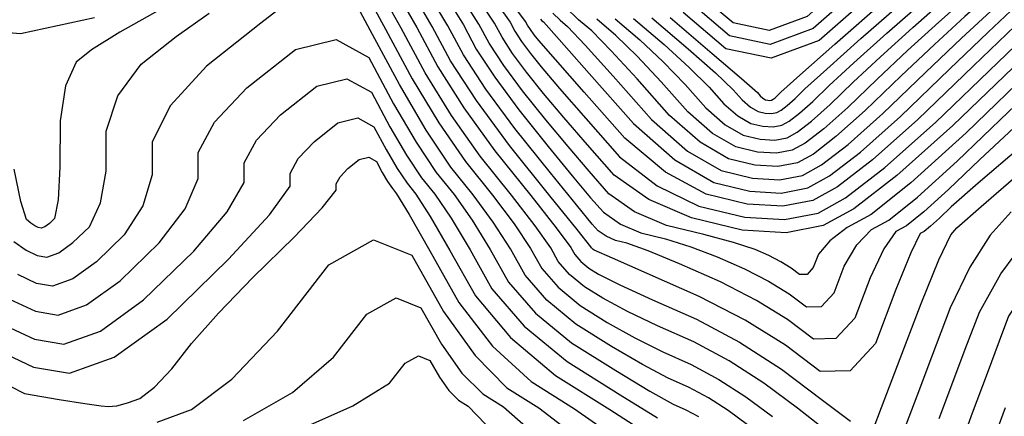
# Model space of a CAD drawing. Extents: x 626676 to 634127, y 7455362 to 7461131.
# Drawn here: x 631495 to 631850, y 7458741 to 7458884 of the extents above; entities that cross this region are included whole.
import ezdxf

# ---------------------------------------------------------------- set-up
doc = ezdxf.new("R2010")
doc.units = 0
doc.header["$MEASUREMENT"] = 0
for name, color, linetype in [('base', 5, 'CONTINUOUS'), ('CE-CONT', 7, 'CONTINUOUS'), ('CE-CONTIN', 7, 'CONTINUOUS')]:
    doc.layers.add(name, color=color, linetype=linetype)

msp = doc.modelspace()

# ---------------------------------------------------------------- linework, layer by layer
at = {"layer": 'base', "linetype": 'Continuous'}
msp.add_3dface([(626996.58, 7460858.44, 5025.03), (632002.81, 7460858.44, 5025.03), (632002.81, 7455615.93, 5025.03), (626996.58, 7455615.93, 5025.03)], dxfattribs=at)
at = {"layer": 'CE-CONT', "color": 33, "linetype": 'Continuous'}
for points, elevation in [([(631851.15, 7459065.46), (631844.91, 7459044.38), (631843.23, 7459026.57), (631841.98, 7459011.58), (631841.16, 7458999.41), (631840.78, 7458990.06), (631839.35, 7458981.84), (631836.89, 7458974.74), (631833.38, 7458968.76), (631828.62, 7458958.95), (631822.59, 7458945.29), (631815.29, 7458927.79), (631805.62, 7458911.87), (631793.56, 7458897.52), (631779.12, 7458884.73), (631765.43, 7458879.68), (631752.47, 7458882.36), (631740.25, 7458892.76), (631728.6, 7458903.67), (631717.52, 7458915.07)], 4898), ([(631833.27, 7458832.54), (631851.72, 7458850.34), (631866.6, 7458864.39), (631877.93, 7458874.7), (631885.69, 7458881.26), (631891.48, 7458886.51), (631895.32, 7458890.44), (631897.2, 7458893.05), (631898.43, 7458895.33), (631899.02, 7458897.28), (631898.97, 7458898.9), (631899.14, 7458901.08), (631899.53, 7458903.84), (631900.14, 7458907.17), (631903.14, 7458918.67), (631908.52, 7458938.34), (631916.29, 7458966.19), (631922.55, 7458992.01), (631927.32, 7459015.8), (631930.58, 7459037.56), (631941.23, 7459053.09), (631959.28, 7459062.37), (631984.71, 7459065.43), (631998.69, 7459065.49)], 4868), ([(631716.53, 7458884.01), (631727.56, 7458874.62), (631736.67, 7458866.36), (631743.88, 7458859.23), (631749.17, 7458853.23), (631754.15, 7458848.88), (631758.8, 7458846.18), (631763.13, 7458845.13), (631766.88, 7458844.91), (631770.06, 7458845.52), (631772.66, 7458846.96), (631776.36, 7458849.81), (631781.15, 7458854.08), (631787.04, 7458859.76), (631795.96, 7458867.96), (631807.9, 7458878.69), (631822.87, 7458891.94), (631835.63, 7458907.44), (631846.17, 7458925.17), (631854.49, 7458945.15)], 4888), ([(631709.93, 7458883.84), (631718.86, 7458876.24), (631727.29, 7458868.36), (631735.22, 7458860.21), (631742.64, 7458851.8), (631749.61, 7458845.7), (631756.13, 7458841.92), (631762.2, 7458840.45), (631767.46, 7458840.15), (631771.92, 7458841), (631775.57, 7458843.02), (631780.76, 7458847.02), (631787.48, 7458852.99), (631795.73, 7458860.96), (631805.65, 7458870.18), (631817.26, 7458880.67), (631830.53, 7458892.43), (631841.85, 7458906.17), (631851.19, 7458921.89)], 4886), ([(631854.28, 7458903.62), (631845.86, 7458893.39), (631835.97, 7458884.63), (631825.05, 7458874.62), (631813.1, 7458863.36), (631800.12, 7458850.83)], 4882), ([(631942.55, 7458902.87), (631938.99, 7458890.99), (631931.54, 7458877.16), (631920.22, 7458861.38), (631912.65, 7458850.78), (631908.83, 7458845.35), (631908.78, 7458845.1), (631908.54, 7458844.71), (631908.12, 7458844.17), (631907.51, 7458843.49), (631901.36, 7458836.69), (631889.66, 7458823.76), (631872.42, 7458804.7), (631859.79, 7458789.01), (631851.77, 7458776.68), (631848.36, 7458767.71), (631844.01, 7458756.08), (631838.71, 7458741.77), (631832.47, 7458724.79)], 4856), ([(631797.64, 7458894.82), (631781.31, 7458880.36), (631765.82, 7458874.65), (631751.16, 7458877.68), (631737.34, 7458889.45)], 4896), ([(631595.82, 7458892.83), (631582.18, 7458882.23), (631562.64, 7458866.81), (631549.59, 7458852.58), (631543.03, 7458839.52), (631542.96, 7458827.64), (631539.6, 7458816.47), (631532.93, 7458806.03), (631522.95, 7458796.3), (631514.35, 7458790.14), (631507.12, 7458787.55), (631501.26, 7458788.52), (631494.58, 7458791.66)], 4856), ([(631757.6, 7458737.53), (631750.71, 7458742.71), (631743.65, 7458747.25), (631736.41, 7458751.15), (631728.99, 7458754.41), (631719.74, 7458759.28), (631708.66, 7458765.77), (631695.73, 7458773.88), (631685.34, 7458782.44), (631677.48, 7458791.47), (631672.16, 7458800.95), (631665.93, 7458810.61), (631658.78, 7458820.44), (631650.73, 7458830.44), (631641.84, 7458843.67), (631632.13, 7458860.12), (631621.58, 7458879.81), (631614.47, 7458893.03)], 4856), ([(631620.37, 7458892.58), (631627.19, 7458880.12), (631636.75, 7458862.26), (631646.36, 7458846.35), (631656.01, 7458832.38), (631665.7, 7458820.35), (631673.51, 7458809.94), (631679.43, 7458801.13), (631683.46, 7458793.94), (631689.42, 7458787.1), (631697.3, 7458780.6), (631707.1, 7458774.46), (631717.04, 7458768.86), (631727.13, 7458763.81), (631737.36, 7458759.32), (631747.35, 7458753.94), (631757.11, 7458747.67), (631766.62, 7458740.51)], 4858), ([(631632.17, 7458891.68), (631638.41, 7458880.73), (631646.01, 7458866.55), (631655.39, 7458851.73), (631666.57, 7458836.27), (631679.53, 7458820.18), (631688.66, 7458808.59), (631693.95, 7458801.49), (631695.41, 7458798.88), (631697.57, 7458796.4), (631700.43, 7458794.05), (631703.98, 7458791.82), (631711.63, 7458788.02), (631723.4, 7458782.62), (631739.27, 7458775.65), (631754.77, 7458767.3), (631769.89, 7458757.58), (631784.64, 7458746.48), (631794.75, 7458738.85)], 4862), ([(631856.28, 7458837.87), (631840.85, 7458824.66), (631831.06, 7458816.05), (631826.89, 7458812.03), (631823.65, 7458809.09), (631821.33, 7458807.24), (631819.93, 7458806.47), (631816.53, 7458799.47), (631811.15, 7458786.26), (631803.77, 7458766.84), (631794.69, 7458757.02), (631783.9, 7458756.81), (631771.41, 7458766.2), (631756.85, 7458775.21), (631740.23, 7458783.82), (631721.53, 7458792.03), (631708.93, 7458797.59), (631702.42, 7458800.51), (631701.99, 7458800.78), (631701.65, 7458801.06), (631701.39, 7458801.35), (631701.22, 7458801.67), (631696.23, 7458807.91), (631686.44, 7458820.1), (631671.85, 7458838.22), (631659.91, 7458854.42), (631650.63, 7458868.69), (631644.01, 7458881.04), (631638.06, 7458891.23)], 4864), ([(631853.73, 7458844.53), (631841.39, 7458833.19), (631830.08, 7458822.29), (631821.27, 7458814.31), (631814.97, 7458809.28), (631811.16, 7458807.18), (631806.79, 7458800.93), (631801.83, 7458790.52), (631796.3, 7458775.96), (631789.5, 7458768.6), (631781.42, 7458768.44), (631772.05, 7458775.49), (631760.88, 7458782.35), (631747.89, 7458789.03), (631733.09, 7458795.54), (631721.86, 7458800.2), (631714.2, 7458803.03), (631710.1, 7458804.02), (631706.66, 7458805.49), (631703.85, 7458807.45), (631701.69, 7458809.9), (631695.96, 7458816.86), (631686.65, 7458828.34), (631673.77, 7458844.32), (631663.31, 7458858.49), (631655.26, 7458870.83), (631649.62, 7458881.35), (631643.96, 7458890.78)], 4866), ([(631649.86, 7458890.33), (631655.23, 7458881.66), (631659.88, 7458872.97), (631666.53, 7458862.78), (631675.17, 7458851.09), (631685.81, 7458837.88), (631694.45, 7458827.32), (631701.1, 7458819.4), (631705.76, 7458814.12), (631711.81, 7458809.89), (631719.25, 7458806.71), (631728.08, 7458804.58), (631737.25, 7458801.71), (631746.76, 7458798.11), (631756.61, 7458793.78), (631765.26, 7458789.34), (631772.7, 7458784.77), (631778.93, 7458780.08), (631784.31, 7458780.19), (631788.84, 7458785.08), (631792.52, 7458794.77), (631797.04, 7458802.38), (631802.4, 7458807.89), (631808.61, 7458811.32), (631818.9, 7458819.53), (631833.27, 7458832.54)], 4868), ([(631838.2, 7458892.91), (631826.61, 7458882.65), (631815.35, 7458872.4), (631804.41, 7458862.16), (631793.8, 7458851.91), (631785.15, 7458844.22), (631778.48, 7458839.07), (631773.78, 7458836.48), (631768.05, 7458835.38), (631761.27, 7458835.77), (631753.47, 7458837.66), (631745.08, 7458842.53), (631736.11, 7458850.37), (631726.55, 7458861.2), (631717.91, 7458870.36), (631710.17, 7458877.85), (631703.33, 7458883.67)], 4884), ([(631729.73, 7458884.35), (631744.95, 7458871.39), (631755.44, 7458862.36), (631761.2, 7458857.25), (631762.24, 7458856.08), (631763.22, 7458855.22), (631764.13, 7458854.69), (631764.98, 7458854.49), (631765.71, 7458854.45), (631766.34, 7458854.57), (631766.85, 7458854.85), (631767.57, 7458855.41), (631768.51, 7458856.24), (631769.67, 7458857.36), (631776.56, 7458863.52), (631789.18, 7458874.73), (631807.54, 7458890.98)], 4892), ([(631801.72, 7458892.13), (631783.5, 7458876), (631766.21, 7458869.62), (631749.86, 7458873), (631734.44, 7458886.13)], 4894), ([(631856.54, 7458869.35), (631831.72, 7458845.41), (631811.52, 7458827.43), (631795.93, 7458815.41), (631784.95, 7458809.35), (631771.54, 7458806.78), (631755.72, 7458807.7), (631737.47, 7458812.11), (631722.09, 7458818.7), (631709.57, 7458827.46), (631699.92, 7458838.41), (631691.43, 7458848.25), (631684.12, 7458856.98), (631677.97, 7458864.61), (631672.98, 7458871.37), (631669.14, 7458877.26), (631666.45, 7458882.28), (631661.65, 7458889.43)], 4872), ([(631667.55, 7458888.97), (631672.06, 7458882.58), (631673.76, 7458879.4), (631676.2, 7458875.66), (631679.37, 7458871.37), (631683.27, 7458866.53), (631689.92, 7458858.71), (631699.32, 7458847.91), (631711.48, 7458834.13), (631725.08, 7458823.62), (631740.14, 7458816.37), (631756.65, 7458812.38), (631770.96, 7458811.55), (631783.09, 7458813.87), (631793.02, 7458819.36), (631807.12, 7458830.23), (631825.4, 7458846.5), (631847.85, 7458868.15), (631863.85, 7458883.51)], 4874), ([(631742.8, 7458820.63), (631728.08, 7458828.54), (631713.38, 7458840.8), (631698.73, 7458857.41), (631688.41, 7458869.17), (631682.42, 7458876.08), (631680.77, 7458878.13), (631679.42, 7458879.95), (631678.39, 7458881.54), (631677.66, 7458882.89), (631673.45, 7458888.52)], 4876), ([(631682.98, 7458883.68), (631683.53, 7458883.16), (631684.08, 7458882.7), (631689.76, 7458876.36), (631700.57, 7458864.16), (631716.51, 7458846.1), (631731.47, 7458833.01), (631745.47, 7458824.89), (631758.5, 7458821.74), (631769.79, 7458821.08), (631779.36, 7458822.92), (631787.2, 7458827.24), (631798.34, 7458835.83), (631812.76, 7458848.66), (631830.47, 7458865.75), (631844.45, 7458879.07), (631854.69, 7458888.6)], 4878), ([(631800.12, 7458850.83), (631789.55, 7458841.42), (631781.39, 7458835.13), (631775.64, 7458831.96), (631768.63, 7458830.61), (631760.35, 7458831.1), (631750.8, 7458833.4), (631740.54, 7458839.35), (631729.57, 7458848.95), (631717.89, 7458862.19), (631708.53, 7458872.36), (631701.47, 7458879.47), (631696.73, 7458883.5), (631691.99, 7458887.99)], 4882), ([(631467.97, 7458880.86), (631495.56, 7458878.6), (631522.22, 7458884.31)], 4862), ([(631509.36, 7458799.53), (631514.46, 7458803.19), (631520.38, 7458808.95), (631524.34, 7458817.56), (631526.37, 7458829.01), (631526.45, 7458843.31), (631530.69, 7458856.14), (631539.1, 7458867.52), (631551.67, 7458877.44), (631563.59, 7458885.93)], 4858), ([(631854.15, 7458881.29), (631839.16, 7458866.95), (631819.08, 7458847.58), (631802.73, 7458833.03), (631790.11, 7458823.3), (631781.22, 7458818.4), (631770.38, 7458816.32), (631757.57, 7458817.06), (631742.8, 7458820.63)], 4876), ([(631491.53, 7458782.89), (631500.93, 7458778.46), (631509.17, 7458777.1), (631519.34, 7458780.75), (631531.44, 7458789.42), (631545.48, 7458803.11), (631554.85, 7458815.39), (631559.56, 7458826.26), (631559.61, 7458835.73), (631565.48, 7458846.64), (631577.16, 7458859), (631594.66, 7458872.81), (631609.32, 7458876.44), (631621.12, 7458869.89), (631630.07, 7458853.18), (631638.18, 7458839.38), (631645.45, 7458828.49), (631651.87, 7458820.52), (631658.35, 7458811.28), (631664.9, 7458800.77), (631671.51, 7458789), (631681.26, 7458777.79), (631694.16, 7458767.15), (631710.21, 7458757.09), (631722.45, 7458749.71), (631730.86, 7458745), (631735.45, 7458742.99), (631739.94, 7458740.57)], 4854), ([(631488.47, 7458774.12), (631500.59, 7458768.41), (631511.22, 7458766.66), (631524.33, 7458771.36), (631539.93, 7458782.54), (631558.02, 7458800.18), (631570.1, 7458814.3), (631576.15, 7458824.88), (631576.19, 7458831.94), (631580.57, 7458840.08), (631589.28, 7458849.29), (631602.32, 7458859.57), (631613.24, 7458862.28), (631622.04, 7458857.4), (631628.71, 7458844.95), (631634.75, 7458834.66), (631640.17, 7458826.55), (631644.95, 7458820.61), (631650.78, 7458811.96), (631657.64, 7458800.6), (631665.53, 7458786.53), (631677.18, 7458773.14), (631692.6, 7458760.43), (631711.77, 7458748.41), (631725.15, 7458740.13)], 4852), ([(631481.39, 7458756.73), (631497.02, 7458748.79), (631509.52, 7458746.72), (631518.7, 7458745.25), (631524.58, 7458744.38), (631527.14, 7458744.1), (631530.32, 7458744.45), (631534.13, 7458745.42), (631538.57, 7458747.02), (631543.89, 7458751.13), (631550.1, 7458757.74), (631557.19, 7458766.85), (631566.93, 7458777.81), (631579.31, 7458790.61), (631594.32, 7458805.25), (631604.33, 7458815.76), (631609.35, 7458822.13), (631609.36, 7458824.36), (631610.74, 7458826.94), (631613.5, 7458829.86), (631617.63, 7458833.11), (631621.09, 7458833.97), (631623.87, 7458832.42), (631625.98, 7458828.48), (631627.9, 7458825.22), (631629.61, 7458822.66), (631631.13, 7458820.78), (631635.62, 7458813.3), (631643.11, 7458800.24), (631653.58, 7458781.58), (631665.75, 7458765.89), (631679.64, 7458753.14), (631695.24, 7458743.36), (631706.87, 7458735.25)], 4848), ([(631802.97, 7458735.84), (631806, 7458743.82), (631811.75, 7458758.96), (631820.23, 7458781.26), (631826.63, 7458796.95), (631830.94, 7458806.02), (631833.17, 7458808.48), (631841.93, 7458816.28), (631857.22, 7458829.4)], 4862), ([(631826.8, 7458739.79), (631831.34, 7458751.99), (631836.16, 7458764.79), (631841.26, 7458778.2), (631848.96, 7458791.9), (631859.27, 7458805.89)], 4858), ([(631493.19, 7458803.59), (631497.64, 7458800.43), (631501.6, 7458798.57), (631505.07, 7458797.99), (631509.36, 7458799.53)], 4858), ([(631544.77, 7458738.57), (631557.23, 7458743.07), (631571.71, 7458754), (631588.21, 7458771.36), (631606.73, 7458795.15), (631622.87, 7458804.26), (631636.62, 7458798.68), (631647.99, 7458778.42), (631659.42, 7458762.5), (631670.91, 7458750.92), (631682.47, 7458743.67), (631692.29, 7458736.09)], 4846), ([(631575.89, 7458739.11), (631593.56, 7458749.2), (631608.42, 7458761.98), (631620.46, 7458777.44), (631630.95, 7458783.36), (631639.89, 7458779.74), (631647.27, 7458766.57), (631654.7, 7458756.22), (631662.17, 7458748.69), (631669.69, 7458743.98), (631677.72, 7458736.92)], 4844), ([(631594.55, 7458735.16), (631615.41, 7458744.4), (631628.62, 7458752.59), (631634.18, 7458759.73), (631639.02, 7458762.47), (631643.15, 7458760.79), (631646.56, 7458754.71), (631649.99, 7458749.94), (631653.44, 7458746.46), (631656.91, 7458744.29), (631663.14, 7458737.76)], 4842), ([(631842.41, 7458721.38), (631850.63, 7458743.75)], 4854)]:
    msp.add_lwpolyline(points, dxfattribs=dict(at, elevation=elevation))
at = {"layer": 'CE-CONTIN', "color": 1, "linetype": 'Continuous'}
for points, elevation in [([(631761.46, 7458850.44), (631764.05, 7458849.81), (631766.3, 7458849.68), (631768.2, 7458850.04), (631769.76, 7458850.9), (631771.97, 7458852.61), (631774.83, 7458855.16), (631778.35, 7458858.56), (631786.26, 7458865.74), (631798.54, 7458876.71), (631815.21, 7458891.46), (631829.41, 7458908.71), (631841.14, 7458928.45), (631850.41, 7458950.69)], 4890), ([(631785.76, 7458735.6), (631775.63, 7458743.5), (631763.5, 7458752.62), (631751.06, 7458760.62), (631738.32, 7458767.48), (631725.26, 7458773.22), (631714.34, 7458778.44), (631705.54, 7458783.14), (631698.86, 7458787.33), (631693.49, 7458791.75), (631689.44, 7458796.41), (631686.69, 7458801.31), (631681.08, 7458809.26), (631672.61, 7458820.27), (631661.29, 7458834.33), (631650.88, 7458849.04), (631641.38, 7458864.41), (631632.8, 7458880.43), (631626.27, 7458892.13)], 4860), ([(631862.05, 7458867.49), (631836.45, 7458842.8), (631816.52, 7458824.75), (631802.25, 7458813.36), (631793.64, 7458808.6), (631787.29, 7458803.83), (631783.2, 7458799.03), (631781.37, 7458794.21), (631779.12, 7458791.77), (631776.44, 7458791.72), (631773.34, 7458794.05), (631769.64, 7458796.32), (631765.34, 7458798.54), (631760.44, 7458800.69), (631752.64, 7458803.22), (631741.96, 7458806.12), (631728.39, 7458809.4), (631716.96, 7458814.29), (631707.66, 7458820.79), (631700.51, 7458828.91), (631692.94, 7458837.79), (631684.96, 7458847.43), (631676.57, 7458857.85), (631669.75, 7458867.08), (631664.51, 7458875.12), (631660.84, 7458881.97), (631655.75, 7458889.88)], 4870), ([(631546.14, 7458887.38), (631531.36, 7458879.03), (631521.17, 7458872.64), (631515.56, 7458868.22), (631511.79, 7458859.71), (631509.86, 7458847.09), (631509.77, 7458830.39), (631509.09, 7458818.65), (631507.83, 7458811.88), (631505.97, 7458810.07), (631504.37, 7458808.92), (631503.03, 7458808.44), (631501.94, 7458808.62), (631500.7, 7458809.21)], 4860), ([(631687.49, 7458885.83), (631690.13, 7458883.33), (631692.78, 7458881.08), (631699.14, 7458874.36), (631709.23, 7458863.18), (631723.04, 7458847.52), (631736.01, 7458836.18), (631748.13, 7458829.14), (631759.42, 7458826.42), (631769.21, 7458825.85), (631777.5, 7458827.44), (631784.3, 7458831.19), (631793.94, 7458838.62), (631806.44, 7458849.75), (631821.79, 7458864.55), (631834.75, 7458876.84), (631845.33, 7458886.62)], 4880), ([(631723.13, 7458884.18), (631736.25, 7458873), (631746.06, 7458864.36), (631752.54, 7458858.24), (631755.71, 7458854.65), (631758.68, 7458852.05), (631761.46, 7458850.44)], 4890), ([(631485.42, 7458765.35), (631500.25, 7458758.36), (631513.26, 7458756.21), (631529.32, 7458761.98), (631548.42, 7458775.66), (631570.57, 7458797.26), (631585.35, 7458813.21), (631592.75, 7458823.51), (631592.78, 7458828.15), (631595.65, 7458833.51), (631601.39, 7458839.57), (631609.97, 7458846.34), (631617.16, 7458848.12), (631622.95, 7458844.91), (631627.35, 7458836.71), (631631.33, 7458829.94), (631634.89, 7458824.6), (631638.04, 7458820.69), (631643.2, 7458812.63), (631650.37, 7458800.42), (631659.55, 7458784.05), (631672.22, 7458769.04), (631688.38, 7458755.37), (631708.02, 7458743.05), (631721.45, 7458734.41)], 4850), ([(631500.7, 7458809.21), (631499.3, 7458810.2), (631497.75, 7458811.59), (631495.72, 7458818.08), (631493.21, 7458829.66)], 4860), ([(631852.67, 7458814.32), (631845.1, 7458805.95), (631837.8, 7458794.42), (631830.75, 7458779.73), (631823.96, 7458761.88), (631818.67, 7458747.91), (631814.89, 7458737.82)], 4860)]:
    msp.add_lwpolyline(points, dxfattribs=dict(at, elevation=elevation))

doc.saveas('drawing.dxf')
